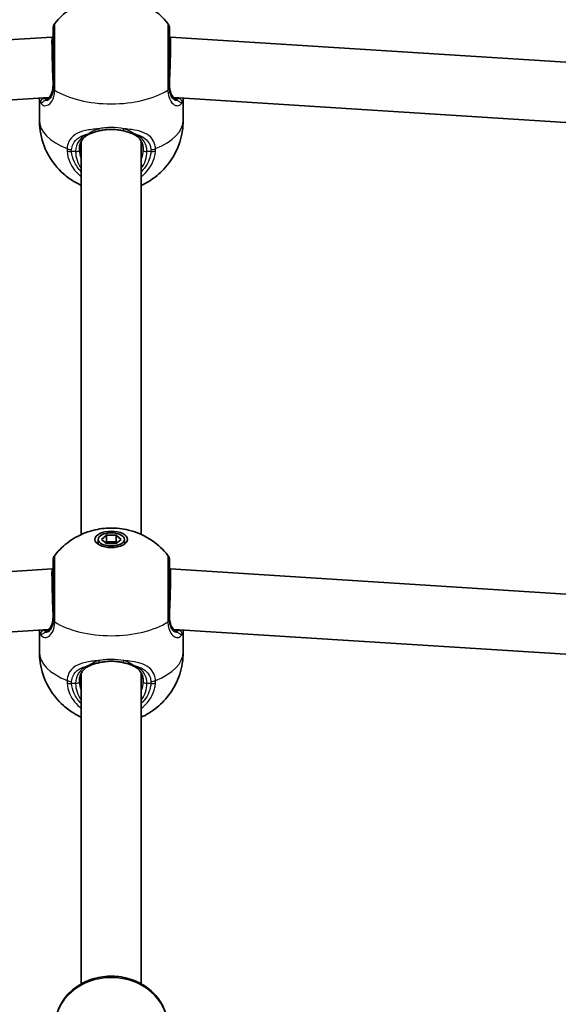
# Model space of a CAD drawing. Units: millimetres. Extents: x -6971 to 7181, y -3555 to 3852.
# Drawn here: x 78 to 222, y 1039 to 1301 of the extents above; entities that cross this region are included whole.
import ezdxf

# ---------------------------------------------------------------- set-up
doc = ezdxf.new("R2010")
doc.units = ezdxf.units.MM
doc.layers.add('Widoczne (ISO)', color=7, linetype='Continuous', lineweight=35)
doc.layers.add('Widoczne wąskie (ISO)', color=7, linetype='Continuous', lineweight=25)

msp = doc.modelspace()

# ---------------------------------------------------------------- linework, layer by layer
at = {"layer": 'Widoczne (ISO)'}
for p, q in [((-92.65, 1284.61), (87.04, 1296.04)), ((87.04, 1296.04), (87.29, 1296.04)), ((118.29, 1296.04), (118.55, 1296.04)), ((118.55, 1296.04), (298.24, 1284.61)), ((-91.64, 1268.64), (86.15, 1279.95)), ((83.64, 1273.92), (83.64, 1279.79)), ((119.44, 1279.95), (297.23, 1268.64)), ((121.94, 1273.92), (121.94, 1279.79)), ((94.79, 1268.28), (94.79, 1163.68)), ((110.79, 1268.28), (110.79, 1163.68)), ((100.2, 1162.39), (101.49, 1163.51)), ((101.49, 1163.51), (104.09, 1163.51)), ((101.49, 1163.51), (101.49, 1161.78)), ((104.09, 1163.51), (105.39, 1162.39)), ((104.09, 1163.51), (104.09, 1161.78)), ((99.29, 1162.39), (99.29, 1161.1)), ((101.49, 1161.26), (100.2, 1162.39)), ((101.49, 1161.78), (101.2, 1161.52)), ((104.09, 1161.78), (101.49, 1161.78)), ((104.09, 1161.26), (101.49, 1161.26)), ((105.39, 1162.39), (104.09, 1161.26)), ((104.39, 1161.52), (104.09, 1161.78)), ((106.29, 1162.39), (106.29, 1161.1)), ((-92.65, 1143.11), (87.04, 1154.54)), ((87.04, 1154.54), (87.29, 1154.54)), ((118.29, 1154.54), (118.55, 1154.54)), ((118.55, 1154.54), (298.24, 1143.11)), ((-91.64, 1127.14), (86.15, 1138.45)), ((83.64, 1132.42), (83.64, 1138.29)), ((119.44, 1138.45), (297.23, 1127.14)), ((121.94, 1132.42), (121.94, 1138.29)), ((94.79, 1126.78), (94.79, 1044.11)), ((110.79, 1126.78), (110.79, 1044.11))]:
    msp.add_line(p, q, dxfattribs=at)
for centre, start, end in [((89.29, 1298.38), 141.8046, 180), ((116.29, 1298.38), 0, 38.1954), ((89.29, 1156.88), 141.8046, 180), ((116.29, 1156.88), 0, 38.1954)]:
    msp.add_arc(centre, 2, start, end, dxfattribs=at)
for centre, major_axis, start_param, end_param in [((87.29, 1288.04), (0.25, -8), 3.141011, 5.235406), ((118.29, 1288.04), (-0.25, -8), 1.047779, 3.142174), ((87.29, 1146.54), (0.25, -8), 3.141011, 5.235406), ((118.29, 1146.54), (-0.25, -8), 1.047779, 3.142174)]:
    msp.add_ellipse(centre, major_axis=major_axis, ratio=0.018315, start_param=start_param, end_param=end_param, dxfattribs=at)
for major_axis in [(-4.35, 0), (3.5, 0)]:
    msp.add_ellipse((102.79, 1162.39), major_axis=major_axis, ratio=0.5, dxfattribs=at)
for points, knots in [([(87.72, 1299.62), (88.98, 1301.21), (90.27, 1302.35), (93.09, 1304.42), (94.54, 1305.11), (97.75, 1306.36), (99.34, 1306.66), (102.43, 1306.98), (103.92, 1306.95), (107.15, 1306.49), (108.88, 1306.08), (111.95, 1304.63), (112.95, 1304.07), (115.24, 1302.42), (116.57, 1301.27), (117.87, 1299.62)], [0.3748, 0.3748, 0.3748, 0.3748, 0.599131, 0.599131, 0.911778, 0.911778, 1.371804, 1.371804, 1.850202, 1.850202, 2.328601, 2.328601, 2.535223, 2.535223, 2.766792, 2.766792, 2.766792, 2.766792]), ([(87.29, 1298.38), (87.29, 1298.38), (87.29, 1298.19), (87.29, 1297.27), (87.29, 1296.35), (87.29, 1293.9), (87.29, 1292.35), (87.29, 1288.79), (87.29, 1286.75), (87.29, 1284.13), (87.29, 1283.42), (87.29, 1282.75)], [1.078318, 1.078318, 1.078318, 1.078318, 1.426728, 1.426728, 1.929794, 1.929794, 2.451064, 2.451064, 3.039836, 3.039836, 3.268858, 3.268858, 3.268858, 3.268858]), ([(118.29, 1282.75), (118.29, 1283.36), (118.29, 1284), (118.29, 1285.71), (118.29, 1286.82), (118.29, 1289.36), (118.29, 1290.79), (118.29, 1293.49), (118.29, 1294.75), (118.29, 1296.85), (118.29, 1297.65), (118.29, 1298.27), (118.29, 1298.38), (118.29, 1298.38)], [0, 0, 0, 0, 0.207203, 0.207203, 0.538728, 0.538728, 0.96971, 0.96971, 1.426728, 1.426728, 1.929794, 1.929794, 2.190529, 2.190529, 2.190529, 2.190529]), ([(85.6, 1279.62), (85.74, 1279.67), (85.9, 1279.75), (86.21, 1279.99), (86.36, 1280.15), (86.65, 1280.54), (86.79, 1280.78), (87.03, 1281.35), (87.12, 1281.68), (87.26, 1282.42), (87.29, 1282.84), (87.29, 1283.29)], [5.402374, 5.402374, 5.402374, 5.402374, 5.5765871, 5.5765871, 5.7508003, 5.7508003, 5.9250134, 5.9250134, 6.0992265, 6.0992265, 6.2734397, 6.2734397, 6.2734397, 6.2734397]), ([(118.29, 1283.29), (118.29, 1282.84), (118.33, 1282.42), (118.47, 1281.68), (118.56, 1281.35), (118.8, 1280.78), (118.93, 1280.54), (119.23, 1280.15), (119.38, 1279.99), (119.69, 1279.75), (119.84, 1279.67), (119.99, 1279.62)], [6.2734229, 6.2734229, 6.2734229, 6.2734229, 6.447636, 6.447636, 6.6218492, 6.6218492, 6.7960623, 6.7960623, 6.9702754, 6.9702754, 7.1444886, 7.1444886, 7.1444886, 7.1444886]), ([(85.32, 1279.54), (85.32, 1279.54), (85.32, 1279.54), (85.33, 1279.54), (85.35, 1279.54), (85.38, 1279.55), (85.4, 1279.55), (85.44, 1279.56), (85.47, 1279.57), (85.53, 1279.59), (85.56, 1279.6), (85.6, 1279.62)], [0.1878836, 0.1878836, 0.1878836, 0.1878836, 0.2074956, 0.2074956, 0.2425453, 0.2425453, 0.277595, 0.277595, 0.3126447, 0.3126447, 0.3476944, 0.3476944, 0.3476944, 0.3476944]), ([(120.26, 1279.54), (120.26, 1279.54), (120.26, 1279.54), (120.25, 1279.54), (120.24, 1279.54), (120.21, 1279.55), (120.19, 1279.55), (120.15, 1279.56), (120.12, 1279.57), (120.06, 1279.59), (120.02, 1279.6), (119.99, 1279.62)], [0.1878836, 0.1878836, 0.1878836, 0.1878836, 0.2074956, 0.2074956, 0.2425453, 0.2425453, 0.277595, 0.277595, 0.3126447, 0.3126447, 0.3476944, 0.3476944, 0.3476944, 0.3476944]), ([(94.79, 1256.59), (94.18, 1256.87), (93.53, 1257.2), (91.97, 1258.15), (91.03, 1258.8), (88.53, 1261.02), (86.86, 1262.92), (84.66, 1267.45), (83.98, 1269.65), (83.68, 1272.63), (83.64, 1273.28), (83.64, 1273.92)], [5.4529917, 5.4529917, 5.4529917, 5.4529917, 5.5926145, 5.5926145, 5.7699942, 5.7699942, 6.0456955, 6.0456955, 6.232264, 6.232264, 6.2831853, 6.2831853, 6.2831853, 6.2831853]), ([(121.94, 1273.92), (121.94, 1271.89), (121.6, 1269.87), (120.4, 1266.14), (119.52, 1264.47), (117.42, 1261.44), (116.19, 1260.2), (113.48, 1257.96), (112.06, 1257.17), (110.79, 1256.59)], [3.1415927, 3.1415927, 3.1415927, 3.1415927, 3.3015936, 3.3015936, 3.4737782, 3.4737782, 3.684826, 3.684826, 3.9717862, 3.9717862, 3.9717862, 3.9717862]), ([(97.09, 1270.29), (97.25, 1270.35), (97.4, 1270.42), (97.73, 1270.54), (97.9, 1270.6), (98.25, 1270.72), (98.43, 1270.78), (98.8, 1270.9), (98.99, 1270.95), (99.38, 1271.05), (99.58, 1271.1), (99.78, 1271.15)], [0, 0, 0, 0, 0.0695388, 0.0695388, 0.1390777, 0.1390777, 0.2086165, 0.2086165, 0.2781554, 0.2781554, 0.3476942, 0.3476942, 0.3476942, 0.3476942]), ([(105.81, 1271.15), (105.43, 1271.23), (105.04, 1271.3), (104.24, 1271.4), (103.83, 1271.44), (103, 1271.47), (102.59, 1271.47), (101.76, 1271.44), (101.35, 1271.4), (100.55, 1271.3), (100.16, 1271.23), (99.78, 1271.15)], [5.754988, 5.754988, 5.754988, 5.754988, 5.8874973, 5.8874973, 6.0200067, 6.0200067, 6.152516, 6.152516, 6.2850254, 6.2850254, 6.4175347, 6.4175347, 6.4175347, 6.4175347]), ([(108.49, 1270.29), (108.34, 1270.35), (108.19, 1270.42), (107.86, 1270.54), (107.69, 1270.6), (107.34, 1270.72), (107.16, 1270.78), (106.79, 1270.9), (106.6, 1270.95), (106.21, 1271.05), (106.01, 1271.1), (105.81, 1271.15)], [0, 0, 0, 0, 0.0695388, 0.0695388, 0.1390777, 0.1390777, 0.2086165, 0.2086165, 0.2781554, 0.2781554, 0.3476942, 0.3476942, 0.3476942, 0.3476942]), ([(97.09, 1270.29), (96.74, 1270.14), (96.42, 1269.97), (95.85, 1269.58), (95.6, 1269.36), (95.15, 1268.87), (94.96, 1268.6), (94.64, 1267.99), (94.51, 1267.65), (94.34, 1266.9), (94.29, 1266.5), (94.29, 1266.07)], [5.402374, 5.402374, 5.402374, 5.402374, 5.5765871, 5.5765871, 5.7508003, 5.7508003, 5.9250134, 5.9250134, 6.0992265, 6.0992265, 6.2734397, 6.2734397, 6.2734397, 6.2734397]), ([(111.29, 1266.07), (111.29, 1266.5), (111.25, 1266.9), (111.08, 1267.65), (110.95, 1267.99), (110.63, 1268.6), (110.44, 1268.87), (109.99, 1269.36), (109.74, 1269.58), (109.16, 1269.97), (108.84, 1270.14), (108.49, 1270.29)], [12.5468793, 12.5468793, 12.5468793, 12.5468793, 12.7210925, 12.7210925, 12.8953056, 12.8953056, 13.0695187, 13.0695187, 13.2437319, 13.2437319, 13.417945, 13.417945, 13.417945, 13.417945]), ([(87.72, 1158.12), (88.98, 1159.71), (90.27, 1160.85), (93.09, 1162.92), (94.54, 1163.61), (97.75, 1164.86), (99.34, 1165.16), (102.43, 1165.48), (103.92, 1165.45), (107.15, 1164.99), (108.88, 1164.58), (111.95, 1163.13), (112.95, 1162.57), (115.24, 1160.92), (116.57, 1159.77), (117.87, 1158.12)], [0.3748, 0.3748, 0.3748, 0.3748, 0.599131, 0.599131, 0.911778, 0.911778, 1.371804, 1.371804, 1.850202, 1.850202, 2.328601, 2.328601, 2.535223, 2.535223, 2.766792, 2.766792, 2.766792, 2.766792]), ([(87.29, 1156.88), (87.29, 1156.88), (87.29, 1156.69), (87.29, 1155.77), (87.29, 1154.85), (87.29, 1152.4), (87.29, 1150.85), (87.29, 1147.29), (87.29, 1145.25), (87.29, 1142.63), (87.29, 1141.92), (87.29, 1141.25)], [1.078318, 1.078318, 1.078318, 1.078318, 1.426728, 1.426728, 1.929794, 1.929794, 2.451064, 2.451064, 3.039836, 3.039836, 3.268858, 3.268858, 3.268858, 3.268858]), ([(118.29, 1141.25), (118.29, 1141.86), (118.29, 1142.5), (118.29, 1144.21), (118.29, 1145.32), (118.29, 1147.86), (118.29, 1149.29), (118.29, 1151.99), (118.29, 1153.25), (118.29, 1155.35), (118.29, 1156.15), (118.29, 1156.77), (118.29, 1156.88), (118.29, 1156.88)], [0, 0, 0, 0, 0.207203, 0.207203, 0.538728, 0.538728, 0.96971, 0.96971, 1.426728, 1.426728, 1.929794, 1.929794, 2.190529, 2.190529, 2.190529, 2.190529]), ([(85.6, 1138.12), (85.74, 1138.17), (85.9, 1138.25), (86.21, 1138.49), (86.36, 1138.65), (86.65, 1139.04), (86.79, 1139.28), (87.03, 1139.85), (87.12, 1140.18), (87.26, 1140.92), (87.29, 1141.34), (87.29, 1141.79)], [5.402374, 5.402374, 5.402374, 5.402374, 5.5765871, 5.5765871, 5.7508003, 5.7508003, 5.9250134, 5.9250134, 6.0992265, 6.0992265, 6.2734397, 6.2734397, 6.2734397, 6.2734397]), ([(118.29, 1141.79), (118.29, 1141.34), (118.33, 1140.92), (118.47, 1140.18), (118.56, 1139.85), (118.8, 1139.28), (118.93, 1139.04), (119.23, 1138.65), (119.38, 1138.49), (119.69, 1138.25), (119.84, 1138.17), (119.99, 1138.12)], [6.2734229, 6.2734229, 6.2734229, 6.2734229, 6.447636, 6.447636, 6.6218492, 6.6218492, 6.7960623, 6.7960623, 6.9702754, 6.9702754, 7.1444886, 7.1444886, 7.1444886, 7.1444886]), ([(85.32, 1138.04), (85.32, 1138.04), (85.32, 1138.04), (85.33, 1138.04), (85.35, 1138.04), (85.38, 1138.05), (85.4, 1138.05), (85.44, 1138.06), (85.47, 1138.07), (85.53, 1138.09), (85.56, 1138.1), (85.6, 1138.12)], [0.1878836, 0.1878836, 0.1878836, 0.1878836, 0.2074956, 0.2074956, 0.2425453, 0.2425453, 0.277595, 0.277595, 0.3126447, 0.3126447, 0.3476944, 0.3476944, 0.3476944, 0.3476944]), ([(120.26, 1138.04), (120.26, 1138.04), (120.26, 1138.04), (120.25, 1138.04), (120.24, 1138.04), (120.21, 1138.05), (120.19, 1138.05), (120.15, 1138.06), (120.12, 1138.07), (120.06, 1138.09), (120.02, 1138.1), (119.99, 1138.12)], [0.1878836, 0.1878836, 0.1878836, 0.1878836, 0.2074956, 0.2074956, 0.2425453, 0.2425453, 0.277595, 0.277595, 0.3126447, 0.3126447, 0.3476944, 0.3476944, 0.3476944, 0.3476944]), ([(94.79, 1115.09), (94.18, 1115.37), (93.53, 1115.7), (91.97, 1116.65), (91.03, 1117.3), (88.53, 1119.52), (86.86, 1121.42), (84.66, 1125.95), (83.98, 1128.15), (83.68, 1131.13), (83.64, 1131.78), (83.64, 1132.42)], [5.4529917, 5.4529917, 5.4529917, 5.4529917, 5.5926145, 5.5926145, 5.7699942, 5.7699942, 6.0456955, 6.0456955, 6.232264, 6.232264, 6.2831853, 6.2831853, 6.2831853, 6.2831853]), ([(121.94, 1132.42), (121.94, 1130.39), (121.6, 1128.37), (120.4, 1124.64), (119.52, 1122.97), (117.42, 1119.94), (116.19, 1118.7), (113.48, 1116.46), (112.06, 1115.67), (110.79, 1115.09)], [3.1415927, 3.1415927, 3.1415927, 3.1415927, 3.3015936, 3.3015936, 3.4737782, 3.4737782, 3.684826, 3.684826, 3.9717862, 3.9717862, 3.9717862, 3.9717862]), ([(97.09, 1128.79), (97.25, 1128.85), (97.4, 1128.92), (97.73, 1129.04), (97.9, 1129.1), (98.25, 1129.22), (98.43, 1129.28), (98.8, 1129.4), (98.99, 1129.45), (99.38, 1129.55), (99.58, 1129.6), (99.78, 1129.65)], [0, 0, 0, 0, 0.0695388, 0.0695388, 0.1390777, 0.1390777, 0.2086165, 0.2086165, 0.2781554, 0.2781554, 0.3476942, 0.3476942, 0.3476942, 0.3476942]), ([(105.81, 1129.65), (105.43, 1129.73), (105.04, 1129.8), (104.24, 1129.9), (103.83, 1129.94), (103, 1129.97), (102.59, 1129.97), (101.76, 1129.94), (101.35, 1129.9), (100.55, 1129.8), (100.16, 1129.73), (99.78, 1129.65)], [5.754988, 5.754988, 5.754988, 5.754988, 5.8874973, 5.8874973, 6.0200067, 6.0200067, 6.152516, 6.152516, 6.2850254, 6.2850254, 6.4175347, 6.4175347, 6.4175347, 6.4175347]), ([(108.49, 1128.79), (108.34, 1128.85), (108.19, 1128.92), (107.86, 1129.04), (107.69, 1129.1), (107.34, 1129.22), (107.16, 1129.28), (106.79, 1129.4), (106.6, 1129.45), (106.21, 1129.55), (106.01, 1129.6), (105.81, 1129.65)], [0, 0, 0, 0, 0.0695388, 0.0695388, 0.1390777, 0.1390777, 0.2086165, 0.2086165, 0.2781554, 0.2781554, 0.3476942, 0.3476942, 0.3476942, 0.3476942]), ([(97.09, 1128.79), (96.74, 1128.64), (96.42, 1128.47), (95.85, 1128.08), (95.6, 1127.86), (95.15, 1127.37), (94.96, 1127.1), (94.64, 1126.49), (94.51, 1126.15), (94.34, 1125.4), (94.29, 1125), (94.29, 1124.57)], [5.402374, 5.402374, 5.402374, 5.402374, 5.5765871, 5.5765871, 5.7508003, 5.7508003, 5.9250134, 5.9250134, 6.0992265, 6.0992265, 6.2734397, 6.2734397, 6.2734397, 6.2734397]), ([(111.29, 1124.57), (111.29, 1125), (111.25, 1125.4), (111.08, 1126.15), (110.95, 1126.49), (110.63, 1127.1), (110.44, 1127.37), (109.99, 1127.86), (109.74, 1128.08), (109.16, 1128.47), (108.84, 1128.64), (108.49, 1128.79)], [12.5468793, 12.5468793, 12.5468793, 12.5468793, 12.7210925, 12.7210925, 12.8953056, 12.8953056, 13.0695187, 13.0695187, 13.2437319, 13.2437319, 13.417945, 13.417945, 13.417945, 13.417945]), ([(87.79, 1032.78), (87.79, 1034.18), (88.04, 1035.57), (89, 1038.22), (89.71, 1039.48), (91.54, 1041.76), (92.67, 1042.77), (95.24, 1044.45), (96.69, 1045.1), (99.76, 1045.98), (101.38, 1046.19), (104.62, 1046.15), (106.24, 1045.9), (109.31, 1044.94), (110.76, 1044.23), (113.32, 1042.44), (114.44, 1041.35), (116.22, 1038.93), (116.88, 1037.61), (117.63, 1035.09), (117.79, 1033.94), (117.79, 1032.78)], [3.141593, 3.141593, 3.141593, 3.141593, 3.443586, 3.443586, 3.750137, 3.750137, 4.067028, 4.067028, 4.393683, 4.393683, 4.725928, 4.725928, 5.059742, 5.059742, 5.391675, 5.391675, 5.717475, 5.717475, 6.032838, 6.032838, 6.283185, 6.283185, 6.283185, 6.283185])]:
    msp.add_open_spline(points, degree=3, knots=knots, dxfattribs=at)
at = {"layer": 'Widoczne wąskie (ISO)'}
for p, q in [((93.29, 1265.57), (92.24, 1265.57)), ((113.35, 1265.57), (112.29, 1265.57)), ((93.29, 1124.07), (92.24, 1124.07)), ((113.35, 1124.07), (112.29, 1124.07))]:
    msp.add_line(p, q, dxfattribs=at)
for centre, major_axis, ratio, start_param, end_param in [((89.29, 1282.75), (-2, 0), 0.480884, 0, 0.664587), ((89.29, 1282.55), (-2, 0.04), 0.518631, 0.009956, 0.674542), ((102.79, 1287.84), (19.15, 0), 0.5, 3.805994, 5.618784), ((116.29, 1282.75), (2, 0), 0.480884, 5.618598, 6.283185), ((116.3, 1282.55), (2, 0.04), 0.518631, 5.608643, 6.273229), ((84.93, 1278.69), (-0.719, -0.696), 0.970502, 3.9582, 5.589556), ((85.95, 1278.68), (-0.349, 0.937), 0.89508, 0, 0.712359), ((119.64, 1278.68), (0.349, 0.937), 0.89508, 5.570826, 6.283185), ((120.65, 1278.69), (-0.719, 0.696), 0.970502, 3.835222, 5.466578), ((102.79, 1273.92), (-19.15, 0), 0.5, 0, 0.907928), ((102.79, 1273.92), (19.15, 0), 0.5, 5.375257, 6.283185), ((99.56, 1272.12), (0.217, -0.976), 0.312836, 5.169724, 6.283185), ((106.02, 1272.12), (-0.217, -0.976), 0.312836, 0, 1.113461), ((96.7, 1271.21), (0.39, -0.921), 0.653054, 5.707595, 6.283185), ((108.88, 1271.21), (-0.39, -0.921), 0.653054, 0, 0.575591), ((92.24, 1267.16), (1.99, -0.16), 0.543011, 4.090736, 4.755324), ((92.24, 1266.57), (1.99, 0.15), 0.498884, 4.009266, 4.673861), ((93.29, 1266.07), (1, 0), 0.5, 4.712389, 6.283185), ((102.79, 1265.57), (-9.5, 0), 0.866025, 0, 0.569621), ((102.79, 1266.07), (-8.5, 0), 0.866025, 0, 0.344701), ((102.79, 1266.07), (8.5, 0), 0.866025, 5.938484, 6.283185), ((102.79, 1265.57), (9.5, 0), 0.866025, 5.713564, 6.283185), ((112.29, 1266.07), (-1, 0), 0.5, 0, 1.570796), ((113.35, 1267.16), (-1.99, -0.16), 0.543011, 1.527861, 2.192449), ((113.35, 1266.57), (-1.99, 0.15), 0.498884, 1.609324, 2.27392), ((89.29, 1141.25), (-2, 0), 0.480884, 0, 0.664587), ((89.29, 1141.05), (-2, 0.04), 0.518631, 0.009956, 0.674542), ((102.79, 1146.34), (19.15, 0), 0.5, 3.805994, 5.618784), ((116.29, 1141.25), (2, 0), 0.480884, 5.618598, 6.283185), ((116.3, 1141.05), (2, 0.04), 0.518631, 5.608643, 6.273229), ((84.93, 1137.19), (-0.719, -0.696), 0.970502, 3.9582, 5.589556), ((85.95, 1137.18), (-0.349, 0.937), 0.89508, 0, 0.712359), ((119.64, 1137.18), (0.349, 0.937), 0.89508, 5.570826, 6.283185), ((120.65, 1137.19), (-0.719, 0.696), 0.970502, 3.835222, 5.466578), ((102.79, 1132.42), (-19.15, 0), 0.5, 0, 0.907928), ((102.79, 1132.42), (19.15, 0), 0.5, 5.375257, 6.283185), ((99.56, 1130.62), (0.217, -0.976), 0.312836, 5.169724, 6.283185), ((106.02, 1130.62), (-0.217, -0.976), 0.312836, 0, 1.113461), ((96.7, 1129.71), (0.39, -0.921), 0.653054, 5.707595, 6.283185), ((108.88, 1129.71), (-0.39, -0.921), 0.653054, 0, 0.575591), ((92.24, 1125.66), (1.99, -0.16), 0.543011, 4.090736, 4.755324), ((92.24, 1125.07), (1.99, 0.15), 0.498884, 4.009266, 4.673861), ((93.29, 1124.57), (1, 0), 0.5, 4.712389, 6.283185), ((102.79, 1124.07), (-9.5, 0), 0.866025, 0, 0.569621), ((102.79, 1124.57), (-8.5, 0), 0.866025, 0, 0.344701), ((102.79, 1124.57), (8.5, 0), 0.866025, 5.938484, 6.283185), ((102.79, 1124.07), (9.5, 0), 0.866025, 5.713564, 6.283185), ((112.29, 1124.57), (-1, 0), 0.5, 0, 1.570796), ((113.35, 1125.66), (-1.99, -0.16), 0.543011, 1.527861, 2.192449), ((113.35, 1125.07), (-1.99, 0.15), 0.498884, 1.609324, 2.27392), ((102.79, 1032.78), (-15, 0), 0.866025, 3.141593, 6.283185)]:
    msp.add_ellipse(centre, major_axis=major_axis, ratio=ratio, start_param=start_param, end_param=end_param, dxfattribs=at)
for points, knots in [([(87.72, 1282.16), (87.72, 1282.91), (87.72, 1283.7), (87.72, 1286.63), (87.72, 1288.9), (87.72, 1292.88), (87.72, 1294.61), (87.72, 1297.35), (87.72, 1298.38), (87.72, 1299.4), (87.72, 1299.62), (87.72, 1299.62)], [-3.268858, -3.268858, -3.268858, -3.268858, -3.039836, -3.039836, -2.451064, -2.451064, -1.929794, -1.929794, -1.426728, -1.426728, -1.078318, -1.078318, -1.078318, -1.078318]), ([(117.87, 1299.61), (117.87, 1299.61), (117.87, 1299.5), (117.86, 1298.81), (117.86, 1297.91), (117.87, 1295.56), (117.87, 1294.16), (117.87, 1291.14), (117.87, 1289.54), (117.87, 1286.7), (117.87, 1285.46), (117.87, 1283.55), (117.87, 1282.84), (117.87, 1282.16)], [-2.190529, -2.190529, -2.190529, -2.190529, -1.929794, -1.929794, -1.426728, -1.426728, -0.96971, -0.96971, -0.538728, -0.538728, -0.207203, -0.207203, 0, 0, 0, 0]), ([(83.95, 1278.6), (83.95, 1278.6), (83.95, 1278.59), (84.21, 1278.12), (84.62, 1277.82), (85.51, 1277.76), (85.98, 1277.92), (86.85, 1278.7), (87.24, 1279.35), (87.62, 1280.71), (87.7, 1281.3), (87.72, 1281.94)], [2.148581, 2.148581, 2.148581, 2.148581, 2.149908, 2.149908, 2.540044, 2.540044, 2.871378, 2.871378, 3.229571, 3.229571, 3.453442, 3.453442, 3.453442, 3.453442]), ([(85.14, 1279.18), (85.22, 1279.21), (85.3, 1279.24), (85.89, 1279.5), (86.37, 1279.94), (87.08, 1281.29), (87.29, 1282.21), (87.29, 1283.29)], [5.402374, 5.402374, 5.402374, 5.402374, 5.4650782, 5.4650782, 5.8665698, 5.8665698, 6.2734397, 6.2734397, 6.2734397, 6.2734397]), ([(87.29, 1282.58), (87.28, 1282.04), (87.22, 1281.54), (86.93, 1280.4), (86.63, 1279.85), (85.96, 1279.22), (85.61, 1279.1), (85.24, 1279.15), (85.19, 1279.17), (85.14, 1279.18)], [-3.453442, -3.453442, -3.453442, -3.453442, -3.2295712, -3.2295712, -2.871378, -2.871378, -2.5400444, -2.5400444, -2.482541, -2.482541, -2.482541, -2.482541]), ([(87.29, 1282.75), (87.29, 1282.72), (87.29, 1282.69), (87.29, 1282.64), (87.29, 1282.61), (87.29, 1282.58)], [0, 0, 0, 0, 0.01150026, 0.01150026, 0.02300051, 0.02300051, 0.02300051, 0.02300051]), ([(87.72, 1281.94), (87.72, 1281.97), (87.72, 1282.01), (87.72, 1282.08), (87.72, 1282.12), (87.72, 1282.16)], [-0.02300051, -0.02300051, -0.02300051, -0.02300051, -0.01150026, -0.01150026, 0, 0, 0, 0]), ([(117.87, 1282.16), (117.87, 1282.12), (117.87, 1282.08), (117.87, 1282.01), (117.87, 1281.97), (117.87, 1281.94)], [-0.02300051, -0.02300051, -0.02300051, -0.02300051, -0.01150026, -0.01150026, 0, 0, 0, 0]), ([(117.87, 1281.94), (117.88, 1281.47), (117.93, 1281.02), (118.15, 1279.96), (118.37, 1279.39), (119.01, 1278.39), (119.46, 1278.02), (120.28, 1277.74), (120.65, 1277.76), (121.24, 1278.05), (121.47, 1278.28), (121.64, 1278.6)], [0, 0, 0, 0, 0.164774, 0.164774, 0.428412, 0.428412, 0.76194, 0.76194, 1.048751, 1.048751, 1.304861, 1.304861, 1.304861, 1.304861]), ([(118.29, 1283.29), (118.29, 1282.9), (118.32, 1282.53), (118.46, 1281.63), (118.6, 1281.15), (119.05, 1280.21), (119.39, 1279.81), (119.98, 1279.37), (120.21, 1279.26), (120.45, 1279.18)], [6.2734229, 6.2734229, 6.2734229, 6.2734229, 6.4200186, 6.4200186, 6.6545718, 6.6545718, 6.9594909, 6.9594909, 7.1444886, 7.1444886, 7.1444886, 7.1444886]), ([(118.3, 1282.58), (118.3, 1282.61), (118.29, 1282.64), (118.29, 1282.69), (118.29, 1282.72), (118.29, 1282.75)], [0, 0, 0, 0, 0.01150026, 0.01150026, 0.02300051, 0.02300051, 0.02300051, 0.02300051]), ([(120.45, 1279.18), (120.26, 1279.12), (120.05, 1279.12), (119.51, 1279.3), (119.16, 1279.59), (118.68, 1280.43), (118.51, 1280.91), (118.34, 1281.81), (118.3, 1282.18), (118.3, 1282.58)], [-0.970901, -0.970901, -0.970901, -0.970901, -0.7619398, -0.7619398, -0.4284123, -0.4284123, -0.164774, -0.164774, 0, 0, 0, 0]), ([(83.64, 1279.79), (83.65, 1279.51), (83.67, 1279.27), (83.77, 1278.87), (83.85, 1278.71), (83.95, 1278.6)], [6.0902722, 6.0902722, 6.0902722, 6.0902722, 6.249703, 6.249703, 6.4175347, 6.4175347, 6.4175347, 6.4175347]), ([(83.95, 1278.6), (84.06, 1278.56), (84.23, 1278.62), (84.65, 1278.86), (84.87, 1279.01), (85.14, 1279.18)], [0, 0, 0, 0, 0.1944861, 0.1944861, 0.3476944, 0.3476944, 0.3476944, 0.3476944]), ([(120.45, 1279.18), (120.72, 1279.01), (120.94, 1278.86), (121.36, 1278.62), (121.53, 1278.56), (121.64, 1278.6)], [-0.3476944, -0.3476944, -0.3476944, -0.3476944, -0.194486, -0.194486, 0, 0, 0, 0]), ([(99.39, 1271.63), (98.15, 1271.55), (96.97, 1271.41), (94.88, 1270.93), (93.96, 1270.6), (92.41, 1269.62), (91.81, 1268.94), (91.21, 1267.58), (91.06, 1267), (91.01, 1266.38)], [2.148584, 2.148584, 2.148584, 2.148584, 2.4923, 2.4923, 2.823393, 2.823393, 3.182145, 3.182145, 3.406365, 3.406365, 3.406365, 3.406365]), ([(99.39, 1271.63), (98.76, 1271.41), (98.19, 1271.15), (97.32, 1270.68), (96.98, 1270.48), (96.7, 1270.3)], [-0.3476942, -0.3476942, -0.3476942, -0.3476942, -0.1506449, -0.1506449, 0, 0, 0, 0]), ([(106.2, 1271.63), (105.12, 1271.85), (103.96, 1271.97), (102.79, 1271.97), (102.22, 1271.97), (101.64, 1271.94), (100.5, 1271.83), (99.93, 1271.74), (99.39, 1271.63)], [5.754988, 5.754988, 5.754988, 5.754988, 6.0862698, 6.0862698, 6.0862698, 6.249703, 6.249703, 6.4175347, 6.4175347, 6.4175347, 6.4175347]), ([(108.88, 1270.3), (108.6, 1270.48), (108.27, 1270.68), (107.4, 1271.15), (106.83, 1271.41), (106.2, 1271.63)], [0, 0, 0, 0, 0.1506448, 0.1506448, 0.3476942, 0.3476942, 0.3476942, 0.3476942]), ([(114.58, 1266.38), (114.54, 1266.84), (114.45, 1267.27), (114.09, 1268.33), (113.75, 1268.91), (112.7, 1269.99), (111.93, 1270.45), (110.19, 1271.08), (109.25, 1271.28), (107.59, 1271.52), (106.9, 1271.58), (106.2, 1271.63)], [0, 0, 0, 0, 0.165681, 0.165681, 0.430771, 0.430771, 0.763373, 0.763373, 1.062687, 1.062687, 1.257781, 1.257781, 1.257781, 1.257781]), ([(92.24, 1266.08), (92.29, 1266.61), (92.42, 1267.11), (92.96, 1268.28), (93.5, 1268.88), (94.89, 1269.76), (95.7, 1270.06), (96.65, 1270.29), (96.68, 1270.29), (96.7, 1270.3)], [-3.4063648, -3.4063648, -3.4063648, -3.4063648, -3.1821449, -3.1821449, -2.8233931, -2.8233931, -2.4923005, -2.4923005, -2.4825401, -2.4825401, -2.4825401, -2.4825401]), ([(96.7, 1270.3), (96.56, 1270.24), (96.42, 1270.18), (95.39, 1269.71), (94.65, 1269.14), (93.59, 1267.61), (93.29, 1266.65), (93.29, 1265.57)], [5.402374, 5.402374, 5.402374, 5.402374, 5.4650782, 5.4650782, 5.8665698, 5.8665698, 6.2734397, 6.2734397, 6.2734397, 6.2734397]), ([(108.88, 1270.3), (109.33, 1270.2), (109.76, 1270.07), (110.97, 1269.62), (111.66, 1269.21), (112.6, 1268.26), (112.91, 1267.76), (113.23, 1266.85), (113.31, 1266.47), (113.35, 1266.08)], [-0.9238247, -0.9238247, -0.9238247, -0.9238247, -0.7633729, -0.7633729, -0.4307707, -0.4307707, -0.165681, -0.165681, 0, 0, 0, 0]), ([(112.29, 1265.57), (112.29, 1265.96), (112.26, 1266.33), (112.06, 1267.26), (111.85, 1267.78), (111.18, 1268.82), (110.68, 1269.31), (109.71, 1269.93), (109.32, 1270.13), (108.88, 1270.3)], [12.5468793, 12.5468793, 12.5468793, 12.5468793, 12.6933797, 12.6933797, 12.9277802, 12.9277802, 13.2325008, 13.2325008, 13.417945, 13.417945, 13.417945, 13.417945]), ([(91.01, 1266.38), (91, 1266.27), (91, 1266.16), (91, 1265.93), (91, 1265.82), (91.01, 1265.71)], [-0.07008301, -0.07008301, -0.07008301, -0.07008301, -0.03504151, -0.03504151, 0, 0, 0, 0]), ([(91.01, 1265.71), (91.09, 1264.7), (91.34, 1263.69), (92.41, 1261.28), (93.46, 1259.95), (94.79, 1258.89)], [-3.1747553, -3.1747553, -3.1747553, -3.1747553, -2.8602098, -2.8602098, -2.3738744, -2.3738744, -2.3738744, -2.3738744]), ([(92.24, 1265.57), (92.23, 1265.65), (92.23, 1265.74), (92.23, 1265.91), (92.23, 1265.99), (92.24, 1266.08)], [0, 0, 0, 0, 0.03504151, 0.03504151, 0.07008301, 0.07008301, 0.07008301, 0.07008301]), ([(94.79, 1260.21), (93.99, 1261.01), (93.35, 1261.93), (92.54, 1263.76), (92.31, 1264.66), (92.24, 1265.57)], [2.4935494, 2.4935494, 2.4935494, 2.4935494, 2.8602098, 2.8602098, 3.1747553, 3.1747553, 3.1747553, 3.1747553]), ([(110.79, 1258.89), (111, 1259.06), (111.2, 1259.23), (112.92, 1260.8), (113.97, 1262.58), (114.48, 1264.88), (114.55, 1265.29), (114.58, 1265.71)], [-0.8009061, -0.8009061, -0.8009061, -0.8009061, -0.7253749, -0.7253749, -0.1295368, -0.1295368, 0, 0, 0, 0]), ([(113.35, 1265.57), (113.32, 1265.19), (113.26, 1264.82), (112.83, 1262.89), (112, 1261.41), (110.79, 1260.21)], [0, 0, 0, 0, 0.1295368, 0.1295368, 0.6812322, 0.6812322, 0.6812322, 0.6812322]), ([(113.35, 1266.08), (113.36, 1265.99), (113.36, 1265.91), (113.36, 1265.74), (113.36, 1265.65), (113.35, 1265.57)], [0, 0, 0, 0, 0.03504151, 0.03504151, 0.07008301, 0.07008301, 0.07008301, 0.07008301]), ([(114.58, 1265.71), (114.59, 1265.82), (114.59, 1265.93), (114.59, 1266.16), (114.59, 1266.27), (114.58, 1266.38)], [-0.07008301, -0.07008301, -0.07008301, -0.07008301, -0.03504151, -0.03504151, 0, 0, 0, 0]), ([(87.72, 1140.66), (87.72, 1141.41), (87.72, 1142.2), (87.72, 1145.13), (87.72, 1147.4), (87.72, 1151.38), (87.72, 1153.11), (87.72, 1155.85), (87.72, 1156.88), (87.72, 1157.9), (87.72, 1158.12), (87.72, 1158.12)], [-3.268858, -3.268858, -3.268858, -3.268858, -3.039836, -3.039836, -2.451064, -2.451064, -1.929794, -1.929794, -1.426728, -1.426728, -1.078318, -1.078318, -1.078318, -1.078318]), ([(117.87, 1158.11), (117.87, 1158.11), (117.87, 1158), (117.86, 1157.31), (117.86, 1156.41), (117.87, 1154.06), (117.87, 1152.66), (117.87, 1149.64), (117.87, 1148.04), (117.87, 1145.2), (117.87, 1143.96), (117.87, 1142.05), (117.87, 1141.34), (117.87, 1140.66)], [-2.190529, -2.190529, -2.190529, -2.190529, -1.929794, -1.929794, -1.426728, -1.426728, -0.96971, -0.96971, -0.538728, -0.538728, -0.207203, -0.207203, 0, 0, 0, 0]), ([(83.95, 1137.1), (83.95, 1137.1), (83.95, 1137.09), (84.21, 1136.62), (84.62, 1136.32), (85.51, 1136.26), (85.98, 1136.42), (86.85, 1137.2), (87.24, 1137.85), (87.62, 1139.21), (87.7, 1139.8), (87.72, 1140.44)], [2.148581, 2.148581, 2.148581, 2.148581, 2.149908, 2.149908, 2.540044, 2.540044, 2.871378, 2.871378, 3.229571, 3.229571, 3.453442, 3.453442, 3.453442, 3.453442]), ([(85.14, 1137.68), (85.22, 1137.71), (85.3, 1137.74), (85.89, 1138), (86.37, 1138.44), (87.08, 1139.79), (87.29, 1140.71), (87.29, 1141.79)], [5.402374, 5.402374, 5.402374, 5.402374, 5.4650782, 5.4650782, 5.8665698, 5.8665698, 6.2734397, 6.2734397, 6.2734397, 6.2734397]), ([(87.29, 1141.08), (87.28, 1140.54), (87.22, 1140.04), (86.93, 1138.9), (86.63, 1138.35), (85.96, 1137.72), (85.61, 1137.6), (85.24, 1137.65), (85.19, 1137.67), (85.14, 1137.68)], [-3.453442, -3.453442, -3.453442, -3.453442, -3.2295712, -3.2295712, -2.871378, -2.871378, -2.5400444, -2.5400444, -2.482541, -2.482541, -2.482541, -2.482541]), ([(87.29, 1141.25), (87.29, 1141.22), (87.29, 1141.19), (87.29, 1141.14), (87.29, 1141.11), (87.29, 1141.08)], [0, 0, 0, 0, 0.01150026, 0.01150026, 0.02300051, 0.02300051, 0.02300051, 0.02300051]), ([(87.72, 1140.44), (87.72, 1140.47), (87.72, 1140.51), (87.72, 1140.58), (87.72, 1140.62), (87.72, 1140.66)], [-0.02300051, -0.02300051, -0.02300051, -0.02300051, -0.01150026, -0.01150026, 0, 0, 0, 0]), ([(117.87, 1140.66), (117.87, 1140.62), (117.87, 1140.58), (117.87, 1140.51), (117.87, 1140.47), (117.87, 1140.44)], [-0.02300051, -0.02300051, -0.02300051, -0.02300051, -0.01150026, -0.01150026, 0, 0, 0, 0]), ([(117.87, 1140.44), (117.88, 1139.97), (117.93, 1139.52), (118.15, 1138.46), (118.37, 1137.89), (119.01, 1136.89), (119.46, 1136.52), (120.28, 1136.24), (120.65, 1136.26), (121.24, 1136.55), (121.47, 1136.78), (121.64, 1137.1)], [0, 0, 0, 0, 0.164774, 0.164774, 0.428412, 0.428412, 0.76194, 0.76194, 1.048751, 1.048751, 1.304861, 1.304861, 1.304861, 1.304861]), ([(118.29, 1141.79), (118.29, 1141.4), (118.32, 1141.03), (118.46, 1140.13), (118.6, 1139.65), (119.05, 1138.71), (119.39, 1138.31), (119.98, 1137.87), (120.21, 1137.76), (120.45, 1137.68)], [6.2734229, 6.2734229, 6.2734229, 6.2734229, 6.4200186, 6.4200186, 6.6545718, 6.6545718, 6.9594909, 6.9594909, 7.1444886, 7.1444886, 7.1444886, 7.1444886]), ([(118.3, 1141.08), (118.3, 1141.11), (118.29, 1141.14), (118.29, 1141.19), (118.29, 1141.22), (118.29, 1141.25)], [0, 0, 0, 0, 0.01150026, 0.01150026, 0.02300051, 0.02300051, 0.02300051, 0.02300051]), ([(120.45, 1137.68), (120.26, 1137.62), (120.05, 1137.62), (119.51, 1137.8), (119.16, 1138.09), (118.68, 1138.93), (118.51, 1139.41), (118.34, 1140.31), (118.3, 1140.68), (118.3, 1141.08)], [-0.970901, -0.970901, -0.970901, -0.970901, -0.7619398, -0.7619398, -0.4284123, -0.4284123, -0.164774, -0.164774, 0, 0, 0, 0]), ([(83.64, 1138.29), (83.65, 1138.01), (83.67, 1137.77), (83.77, 1137.37), (83.85, 1137.21), (83.95, 1137.1)], [6.0902722, 6.0902722, 6.0902722, 6.0902722, 6.249703, 6.249703, 6.4175347, 6.4175347, 6.4175347, 6.4175347]), ([(83.95, 1137.1), (84.06, 1137.06), (84.23, 1137.12), (84.65, 1137.36), (84.87, 1137.51), (85.14, 1137.68)], [0, 0, 0, 0, 0.1944861, 0.1944861, 0.3476944, 0.3476944, 0.3476944, 0.3476944]), ([(120.45, 1137.68), (120.72, 1137.51), (120.94, 1137.36), (121.36, 1137.12), (121.53, 1137.06), (121.64, 1137.1)], [-0.3476944, -0.3476944, -0.3476944, -0.3476944, -0.194486, -0.194486, 0, 0, 0, 0]), ([(99.39, 1130.13), (98.15, 1130.05), (96.97, 1129.91), (94.88, 1129.43), (93.96, 1129.1), (92.41, 1128.12), (91.81, 1127.44), (91.21, 1126.08), (91.06, 1125.5), (91.01, 1124.88)], [2.148584, 2.148584, 2.148584, 2.148584, 2.4923, 2.4923, 2.823393, 2.823393, 3.182145, 3.182145, 3.406365, 3.406365, 3.406365, 3.406365]), ([(99.39, 1130.13), (98.76, 1129.91), (98.19, 1129.65), (97.32, 1129.18), (96.98, 1128.98), (96.7, 1128.8)], [-0.3476942, -0.3476942, -0.3476942, -0.3476942, -0.1506449, -0.1506449, 0, 0, 0, 0]), ([(106.2, 1130.13), (105.12, 1130.35), (103.96, 1130.47), (102.79, 1130.47), (102.22, 1130.47), (101.64, 1130.44), (100.5, 1130.33), (99.93, 1130.24), (99.39, 1130.13)], [5.754988, 5.754988, 5.754988, 5.754988, 6.0862698, 6.0862698, 6.0862698, 6.249703, 6.249703, 6.4175347, 6.4175347, 6.4175347, 6.4175347]), ([(108.88, 1128.8), (108.6, 1128.98), (108.27, 1129.18), (107.4, 1129.65), (106.83, 1129.91), (106.2, 1130.13)], [0, 0, 0, 0, 0.1506448, 0.1506448, 0.3476942, 0.3476942, 0.3476942, 0.3476942]), ([(114.58, 1124.88), (114.54, 1125.34), (114.45, 1125.77), (114.09, 1126.83), (113.75, 1127.41), (112.7, 1128.49), (111.93, 1128.95), (110.19, 1129.58), (109.25, 1129.78), (107.59, 1130.02), (106.9, 1130.08), (106.2, 1130.13)], [0, 0, 0, 0, 0.165681, 0.165681, 0.430771, 0.430771, 0.763373, 0.763373, 1.062687, 1.062687, 1.257781, 1.257781, 1.257781, 1.257781]), ([(92.24, 1124.58), (92.29, 1125.11), (92.42, 1125.61), (92.96, 1126.78), (93.5, 1127.38), (94.89, 1128.26), (95.7, 1128.56), (96.65, 1128.79), (96.68, 1128.79), (96.7, 1128.8)], [-3.4063648, -3.4063648, -3.4063648, -3.4063648, -3.1821449, -3.1821449, -2.8233931, -2.8233931, -2.4923005, -2.4923005, -2.4825401, -2.4825401, -2.4825401, -2.4825401]), ([(96.7, 1128.8), (96.56, 1128.74), (96.42, 1128.68), (95.39, 1128.21), (94.65, 1127.64), (93.59, 1126.11), (93.29, 1125.15), (93.29, 1124.07)], [5.402374, 5.402374, 5.402374, 5.402374, 5.4650782, 5.4650782, 5.8665698, 5.8665698, 6.2734397, 6.2734397, 6.2734397, 6.2734397]), ([(108.88, 1128.8), (109.33, 1128.7), (109.76, 1128.57), (110.97, 1128.12), (111.66, 1127.71), (112.6, 1126.76), (112.91, 1126.26), (113.23, 1125.35), (113.31, 1124.97), (113.35, 1124.58)], [-0.9238247, -0.9238247, -0.9238247, -0.9238247, -0.7633729, -0.7633729, -0.4307707, -0.4307707, -0.165681, -0.165681, 0, 0, 0, 0]), ([(112.29, 1124.07), (112.29, 1124.46), (112.26, 1124.83), (112.06, 1125.76), (111.85, 1126.28), (111.18, 1127.32), (110.68, 1127.81), (109.71, 1128.43), (109.32, 1128.63), (108.88, 1128.8)], [12.5468793, 12.5468793, 12.5468793, 12.5468793, 12.6933797, 12.6933797, 12.9277802, 12.9277802, 13.2325008, 13.2325008, 13.417945, 13.417945, 13.417945, 13.417945]), ([(91.01, 1124.88), (91, 1124.77), (91, 1124.66), (91, 1124.43), (91, 1124.32), (91.01, 1124.21)], [-0.07008301, -0.07008301, -0.07008301, -0.07008301, -0.03504151, -0.03504151, 0, 0, 0, 0]), ([(91.01, 1124.21), (91.09, 1123.2), (91.34, 1122.19), (92.41, 1119.78), (93.46, 1118.45), (94.79, 1117.39)], [-3.1747553, -3.1747553, -3.1747553, -3.1747553, -2.8602098, -2.8602098, -2.3738744, -2.3738744, -2.3738744, -2.3738744]), ([(92.24, 1124.07), (92.23, 1124.15), (92.23, 1124.24), (92.23, 1124.41), (92.23, 1124.49), (92.24, 1124.58)], [0, 0, 0, 0, 0.03504151, 0.03504151, 0.07008301, 0.07008301, 0.07008301, 0.07008301]), ([(94.79, 1118.71), (93.99, 1119.51), (93.35, 1120.43), (92.54, 1122.26), (92.31, 1123.16), (92.24, 1124.07)], [2.4935494, 2.4935494, 2.4935494, 2.4935494, 2.8602098, 2.8602098, 3.1747553, 3.1747553, 3.1747553, 3.1747553]), ([(110.79, 1117.39), (111, 1117.56), (111.2, 1117.73), (112.92, 1119.3), (113.97, 1121.08), (114.48, 1123.38), (114.55, 1123.79), (114.58, 1124.21)], [-0.8009061, -0.8009061, -0.8009061, -0.8009061, -0.7253749, -0.7253749, -0.1295368, -0.1295368, 0, 0, 0, 0]), ([(113.35, 1124.07), (113.32, 1123.69), (113.26, 1123.32), (112.83, 1121.39), (112, 1119.91), (110.79, 1118.71)], [0, 0, 0, 0, 0.1295368, 0.1295368, 0.6812322, 0.6812322, 0.6812322, 0.6812322]), ([(113.35, 1124.58), (113.36, 1124.49), (113.36, 1124.41), (113.36, 1124.24), (113.36, 1124.15), (113.35, 1124.07)], [0, 0, 0, 0, 0.03504151, 0.03504151, 0.07008301, 0.07008301, 0.07008301, 0.07008301]), ([(114.58, 1124.21), (114.59, 1124.32), (114.59, 1124.43), (114.59, 1124.66), (114.59, 1124.77), (114.58, 1124.88)], [-0.07008301, -0.07008301, -0.07008301, -0.07008301, -0.03504151, -0.03504151, 0, 0, 0, 0])]:
    msp.add_open_spline(points, degree=3, knots=knots, dxfattribs=at)
for points in [[(84.93, 1279.67), (84.88, 1279.72), (84.83, 1279.79), (84.79, 1279.86)], [(85.32, 1279.54), (85.16, 1279.54), (85.03, 1279.58), (84.93, 1279.67)], [(120.65, 1279.67), (120.56, 1279.58), (120.43, 1279.54), (120.26, 1279.54)], [(120.8, 1279.86), (120.76, 1279.79), (120.71, 1279.72), (120.65, 1279.67)], [(121.64, 1278.6), (121.83, 1278.81), (121.94, 1279.22), (121.94, 1279.79)], [(84.93, 1138.17), (84.88, 1138.22), (84.83, 1138.29), (84.79, 1138.36)], [(85.32, 1138.04), (85.16, 1138.04), (85.03, 1138.08), (84.93, 1138.17)], [(120.65, 1138.17), (120.56, 1138.08), (120.43, 1138.04), (120.26, 1138.04)], [(120.8, 1138.36), (120.76, 1138.29), (120.71, 1138.22), (120.65, 1138.17)], [(121.64, 1137.1), (121.83, 1137.31), (121.94, 1137.72), (121.94, 1138.29)]]:
    msp.add_open_spline(points, degree=3, dxfattribs=at)

doc.saveas('drawing.dxf')
